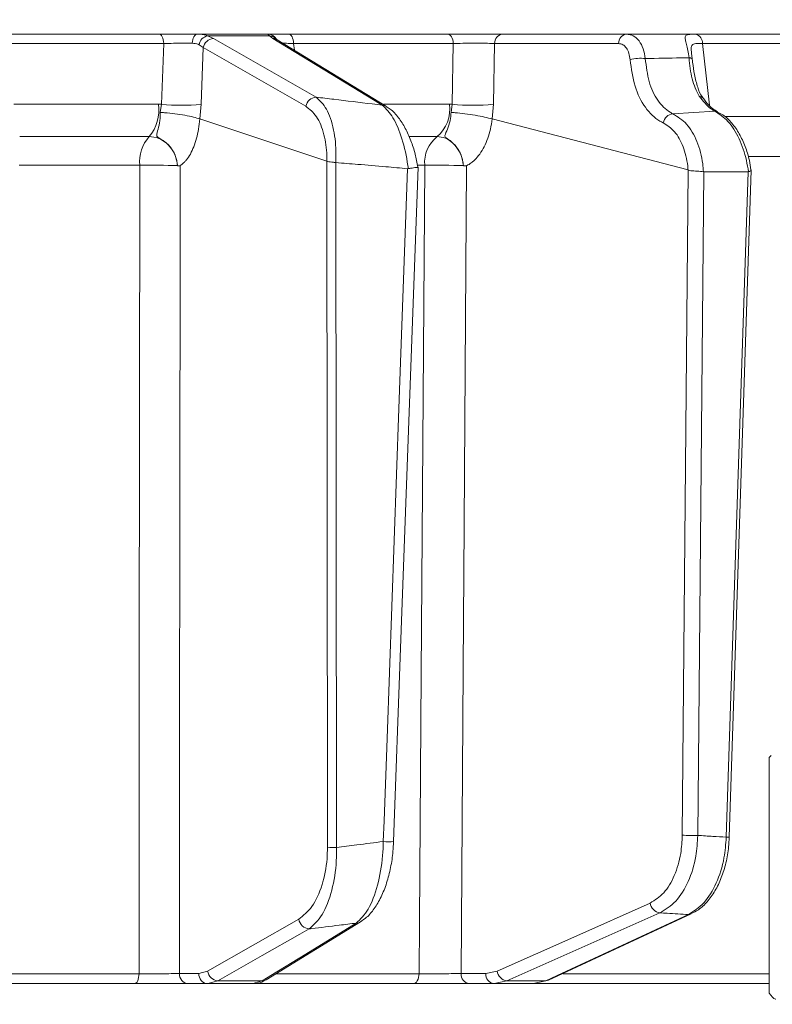
# Model space of a CAD drawing. Extents: x 3423 to 6585, y -1599 to 1197.
# Drawn here: x 6104 to 6177, y 495 to 591 of the extents above; entities that cross this region are included whole.
import ezdxf

# ---------------------------------------------------------------- set-up
doc = ezdxf.new("R2010")
doc.units = 0
doc.header["$LTSCALE"] = 5
doc.layers.add('SLD-0', color=7, linetype='Continuous')
doc.styles.add('Brunner 2014', font='arial.ttf', dxfattribs={"height": 35})
doc.dimstyles.new('Brunner 2014$0', dxfattribs={"dimscale": 5, "dimtxt": 35, "dimasz": 5, "dimexe": 3.175, "dimexo": 0, "dimgap": 0.762, "dimtad": 1, "dimdec": 0, "dimrnd": 1e-08, "dimtxsty": 'Brunner 2014', "dimcen": 0.09, "dimdle": 10, "dimclrd": 7, "dimclre": 7, "dimclrt": 7, "dimadec": 1, "dimazin": 2, "dimtfac": 0.666667, "dimtdec": 0, "dimtmove": 0, "dimatfit": 3, "dimldrblk": 'Filled-1', "dimfxl": 1, "dimtolj": 1, "dimlwd": 5, "dimlwe": 5, "dimarcsym": 0})

# ---------------------------------------------------------------- blocks, each defined once
blk = doc.blocks.new('*D271')
at = {"layer": 'Defpoints', "color": 0, "lineweight": 5, "transparency": 16777216}
for p in [(6128.532, 1174.529), (6568.878, 1174.529), (6221.088, -224.719)]:
    blk.add_point(p, dxfattribs=at)
at = {"layer": 'SLD-0', "color": 7, "linetype": 'Continuous', "lineweight": 5, "transparency": 16777216}
for p, q in [((6128.532, 1174.529), (6584.753, 1174.529)), ((6568.878, -199.719), (6568.878, 1149.529)), ((6221.088, -224.719), (6584.753, -224.719))]:
    blk.add_line(p, q, dxfattribs=at)
at = {"layer": 'SLD-0', "color": 7, "lineweight": 5, "transparency": 16777216}
for points in [[(6564.711, 1149.529), (6573.044, 1149.529), (6568.878, 1174.529)], [(6564.711, -199.719), (6573.044, -199.719), (6568.878, -224.719)]]:
    blk.add_solid(points, dxfattribs=at)
at = {"layer": 'SLD-0', "color": 1, "transparency": 16777216, "insert": (6547.186, 474.905), "char_height": 35, "attachment_point": 5, "rotation": 90, "style": 'Brunner 2014'}
blk.add_mtext('\\A1;1399', dxfattribs=at)
blk = doc.blocks.new('Filled-1')
at = {"color": 0}
for p, q in [((0, 0), (-1, 0.1667)), ((-1, 0.1667), (-1, -0.1667)), ((-1, 0), (0, 0)), ((-1, -0.1667), (0, 0))]:
    blk.add_line(p, q, dxfattribs=at)
at = {"color": 0, "flags": 128}
blk.add_lwpolyline([(-1, -0.1667), (0, 0), (-1, 0.1667), (-1, -0.1667)], dxfattribs=at)
at = {"color": 0}
blk.add_solid([(-1, -0.1667), (0, 0), (-1, 0.1667), (-1, -0.1667)], dxfattribs=at)

msp = doc.modelspace()

# ---------------------------------------------------------------- linework, layer by layer
at = {"color": 7, "linetype": 'Continuous', "lineweight": 18}
for p, q in [((6100.888, 589.281), (6117.573, 589.281)), ((6121.263, 589.281), (6128.078, 589.281)), ((6122.258, 589.111), (6122.82, 588.85)), ((6128.266, 589.111), (6122.258, 589.111)), ((6128.59, 588.85), (6128.266, 589.111)), ((6139.587, 582.275), (6128.99, 588.737)), ((6130.11, 589.281), (6145.508, 589.281)), ((6150.852, 589.281), (6162.87, 589.281)), ((6117.994, 588.368), (6101.228, 588.368)), ((6117.785, 582.482), (6117.994, 588.368)), ((6121.838, 587.971), (6121.419, 588.249)), ((6121.838, 587.971), (6121.637, 582.482)), ((6146.065, 588.368), (6130.592, 588.368)), ((6130.592, 588.368), (6130.666, 587.715)), ((6145.963, 582.482), (6146.065, 588.368)), ((6150.07, 588.368), (6149.962, 582.482)), ((6162.088, 588.368), (6150.07, 588.368)), ((6170.224, 588.362), (6170.889, 582.383)), ((6103.482, 582.491), (6117.487, 582.491)), ((6117.487, 582.491), (6117.785, 582.482)), ((6117.67, 581.691), (6117.785, 582.482)), ((6121.637, 582.482), (6121.5, 581.055)), ((6139.319, 582.491), (6145.69, 582.491)), ((6145.69, 582.491), (6145.963, 582.482)), ((6145.851, 581.691), (6145.963, 582.482)), ((6149.962, 582.482), (6149.829, 581.055)), ((6121.5, 581.055), (6121.496, 581.056)), ((6133.805, 576.975), (6121.5, 581.055)), ((6149.829, 581.055), (6149.824, 581.056)), ((6168.824, 576.118), (6149.829, 581.055)), ((6171.42, 581.813), (6167.352, 581.561)), ((6172.383, 581.281), (6210.469, 581.281)), ((6116.586, 579.349), (6104.063, 579.349)), ((6144.495, 579.349), (6141.83, 579.349)), ((6179.745, 577.421), (6174.756, 577.421)), ((6115.68, 576.574), (6103.99, 576.574)), ((6119.332, 576.536), (6119.332, 576.537)), ((6133.808, 576.974), (6133.805, 576.975)), ((6133.874, 510.494), (6133.808, 576.974)), ((6134.676, 576.829), (6134.686, 576.828)), ((6134.686, 576.828), (6134.752, 510.477)), ((6141.641, 576.239), (6141.698, 576.243)), ((6143.294, 576.574), (6142.62, 576.574)), ((6147.044, 576.536), (6147.043, 576.537)), ((6168.266, 511.662), (6168.84, 576.111)), ((6168.84, 576.111), (6168.824, 576.118)), ((6170.341, 575.934), (6169.767, 511.644)), ((6170.318, 575.936), (6170.341, 575.934)), ((6170.341, 575.934), (6174.649, 575.934)), ((6172.531, 511.474), (6174.649, 575.934)), ((6172.824, 511.476), (6174.948, 576.105)), ((6174.649, 575.934), (6174.681, 575.94)), ((6176.697, 519.2), (6176.888, 519.372)), ((6176.697, 519.2), (6176.697, 496.362)), ((6155.289, 497.613), (6169.134, 504.041)), ((6127.942, 497.667), (6137.071, 503.26)), ((6098.613, 498.246), (6115.605, 498.246)), ((6119.519, 498.264), (6121.4, 498.264)), ((6121.4, 498.264), (6122.257, 498.502)), ((6128.927, 498.246), (6142.753, 498.246)), ((6146.821, 498.264), (6149.224, 498.264)), ((6149.224, 498.264), (6150.321, 498.502)), ((6156.732, 498.246), (6176.697, 498.246)), ((6115.18, 497.281), (6098.274, 497.281)), ((6122.28, 497.281), (6120.399, 497.281)), ((6123.252, 497.554), (6122.28, 497.281)), ((6126.631, 497.281), (6122.28, 497.281)), ((6123.252, 497.554), (6127.54, 497.554)), ((6126.631, 497.281), (6127.54, 497.554)), ((6142.192, 497.281), (6126.779, 497.281)), ((6150.019, 497.281), (6147.616, 497.281)), ((6151.265, 497.554), (6150.019, 497.281)), ((6153.825, 497.281), (6150.019, 497.281)), ((6151.265, 497.554), (6155.022, 497.554)), ((6153.825, 497.281), (6155.022, 497.554)), ((6176.697, 497.281), (6153.825, 497.281))]:
    msp.add_line(p, q, dxfattribs=at)
at = {"color": 7, "linetype": 'Continuous', "lineweight": 18, "flags": 128}
for points in [[(6117.994, 588.368), (6117.98, 588.55), (6117.952, 588.723), (6117.911, 588.881), (6117.859, 589.018), (6117.796, 589.13), (6117.726, 589.213), (6117.651, 589.264), (6117.573, 589.281)], [(6120.761, 588.397), (6120.78, 588.575), (6120.815, 588.743), (6120.864, 588.895), (6120.927, 589.028), (6121.001, 589.136), (6121.083, 589.216), (6121.172, 589.265), (6121.263, 589.281)], [(6122.82, 588.85), (6123.726, 588.332), (6127.348, 586.263), (6132.76, 583.17)], [(6139.186, 582.387), (6138.338, 582.904), (6134.945, 584.974), (6128.59, 588.85)], [(6130.592, 588.368), (6130.576, 588.55), (6130.544, 588.723), (6130.497, 588.881), (6130.437, 589.018), (6130.366, 589.13), (6130.285, 589.213), (6130.199, 589.264), (6130.11, 589.281)], [(6146.065, 588.368), (6146.047, 588.55), (6146.01, 588.723), (6145.956, 588.881), (6145.886, 589.018), (6145.803, 589.13), (6145.711, 589.213), (6145.611, 589.264), (6145.508, 589.281)], [(6131.776, 582.292), (6126.807, 585.131), (6121.838, 587.971)], [(6205.705, 588.368), (6196.813, 588.368), (6170.224, 588.362)], [(6168.92, 586.987), (6168.991, 586.979), (6169.054, 586.968), (6169.108, 586.955), (6169.153, 586.94), (6169.187, 586.923), (6169.211, 586.904), (6169.225, 586.884), (6169.228, 586.861)], [(6171.42, 581.813), (6171.569, 581.794), (6171.705, 581.745)], [(6115.605, 498.246), (6115.61, 503.277), (6115.633, 527.259), (6115.68, 576.574)], [(6119.578, 576.521), (6119.549, 536.902), (6119.541, 526.548), (6119.519, 498.264)], [(6139.282, 511.051), (6139.354, 513.048), (6139.643, 521.038), (6140.8, 552.997), (6141.641, 576.239)], [(6140.284, 511.049), (6140.962, 529.801), (6142.648, 576.391)], [(6142.753, 498.246), (6142.788, 503.277), (6142.954, 527.259), (6143.294, 576.574)], [(6147.347, 576.521), (6147.081, 536.902), (6147.053, 532.598), (6146.821, 498.264)], [(6150.321, 498.502), (6157.74, 501.798), (6165.158, 505.094)], [(6166.104, 504.146), (6164.939, 503.628), (6160.28, 501.559), (6151.265, 497.554)], [(6155.022, 497.554), (6156.136, 498.071), (6160.595, 500.141), (6168.866, 503.982)], [(6168.866, 503.982), (6169.02, 504.001), (6169.134, 504.041)], [(6122.257, 498.502), (6126.679, 501.019), (6131.101, 503.535)], [(6127.54, 497.554), (6128.384, 498.071), (6131.763, 500.141), (6136.668, 503.146)], [(6132.096, 502.587), (6131.187, 502.07), (6127.55, 500), (6123.252, 497.554)], [(6115.18, 497.281), (6115.261, 497.299), (6115.339, 497.354), (6115.412, 497.442), (6115.476, 497.562), (6115.528, 497.707), (6115.569, 497.874), (6115.594, 498.056), (6115.605, 498.246)], [(6142.192, 497.281), (6142.299, 497.299), (6142.402, 497.354), (6142.498, 497.442), (6142.582, 497.562), (6142.652, 497.707), (6142.705, 497.874), (6142.739, 498.056), (6142.753, 498.246)], [(6155.022, 497.554), (6155.176, 497.573), (6155.289, 497.613)]]:
    msp.add_lwpolyline(points, dxfattribs=at)
at = {"color": 7, "linetype": 'Continuous', "lineweight": 18}
for centre, radius, start, end in [((6122.484, 588.051), 1.083, 102.07752, 169.50249), ((6122.893, 587.779), 1.073, 93.89976, 169.70796), ((6128.077, 588.287), 0.995, 29.41985, 89.94327), ((6128.209, 588.192), 0.921, 39.62968, 86.43531), ((6128.588, 588.074), 0.776, 58.79564, 89.84126), ((6150.96, 588.397), 0.89, 96.97308, 181.86585), ((6162.978, 588.397), 0.89, 96.97308, 181.86585), ((6169.331, 588.411), 0.895, 356.85685, 73.9937), ((6164.24, 583.322), 3.617, 83.01764, 106.55793), ((6132.832, 582.1), 1.073, 93.85729, 169.71054), ((6169.902, 582.767), 0.488, 39.58956, 89.49909), ((6113.505, 581.933), 4.021, 320.01372, 7.97121), ((6119.711, 601.514), 19.129, 264.22184, 275.77816), ((6139.185, 581.611), 0.775, 58.48181, 89.89823), ((6142.303, 581.981), 3.425, 309.78401, 8.55729), ((6147.962, 603.212), 20.826, 264.49057, 275.50943), ((6167.476, 580.493), 1.076, 96.6018, 169.77358), ((6119.378, 576.903), 3.712, 138.78189, 185.08637), ((6146.504, 576.833), 3.22, 128.60621, 184.60984), ((6116.867, 514.42), 62.165, 87.72822, 91.09405), ((6144.481, 507.837), 68.747, 87.86393, 90.98912), ((6169.244, 531.274), 19.636, 267.14289, 271.52572), ((6172.662, 513.618), 2.148, 266.49518, 274.31053), ((6134.636, 526.732), 16.256, 267.314, 270.40806), ((6139.789, 516.161), 5.136, 264.33112, 275.52602), ((6166.237, 505.224), 1.086, 186.84264, 262.96439), ((6132.172, 503.663), 1.079, 186.78591, 265.98017), ((6136.668, 503.923), 0.776, 270.06723, 301.72234), ((6120.462, 498.222), 0.943, 177.49666, 266.20039), ((6122.342, 498.222), 0.943, 177.49666, 266.20039), ((6123.328, 498.63), 1.079, 186.78815, 265.9444), ((6147.729, 498.185), 0.911, 175.07017, 262.87761), ((6150.132, 498.185), 0.911, 175.07017, 262.87761), ((6151.399, 498.632), 1.086, 186.84826, 262.91769), ((6127.538, 498.33), 0.777, 270.1158, 301.29418)]:
    msp.add_arc(centre, radius, start, end, dxfattribs=at)
for points, knots in [([(6117.573, 589.281), (6117.996, 589.281), (6118.843, 589.281), (6120.162, 589.281), (6120.915, 589.281), (6121.263, 589.281)], [0, 0, 0, 0, 0.34942, 0.698897, 1, 1, 1, 1]), ([(6121.263, 589.281), (6121.566, 589.263), (6121.927, 589.241), (6122.212, 589.129), (6122.258, 589.111)], [0, 0, 0, 0, 0.83996, 1, 1, 1, 1]), ([(6128.266, 589.111), (6128.183, 589.187), (6128.084, 589.277), (6128.079, 589.281), (6128.078, 589.281)], [0, 0, 0, 0, 0.846164, 1, 1, 1, 1]), ([(6128.078, 589.281), (6128.166, 589.281), (6128.342, 589.281), (6129.094, 589.281), (6129.787, 589.281), (6130.11, 589.281)], [0, 0, 0, 0, 0.347885, 0.695762, 1, 1, 1, 1]), ([(6128.926, 588.769), (6128.911, 588.788), (6128.891, 588.812), (6128.898, 588.802), (6128.9, 588.8)], [0, 0, 0, 0, 0.766819, 1, 1, 1, 1]), ([(6129.003, 588.732), (6128.968, 588.754), (6128.901, 588.796), (6128.911, 588.788), (6128.916, 588.784)], [0, 0, 0, 0, 0.523081, 1, 1, 1, 1]), ([(6145.508, 589.281), (6145.903, 589.281), (6146.694, 589.281), (6148.066, 589.281), (6149.375, 589.281), (6150.305, 589.281), (6150.724, 589.281), (6150.852, 589.281)], [0, 0, 0, 0, 0.225682, 0.451401, 0.676302, 0.900948, 1, 1, 1, 1]), ([(6162.87, 589.281), (6163.09, 589.247), (6163.531, 589.18), (6164.092, 588.654), (6164.517, 587.888), (6164.625, 587.237), (6164.68, 586.912)], [0, 0, 0, 0, 0.250008, 0.500674, 0.750156, 1, 1, 1, 1]), ([(6162.87, 589.281), (6163.386, 589.281), (6164.57, 589.281), (6166.422, 589.281), (6169.091, 589.281), (6173.763, 589.281), (6181.691, 589.281), (6192.548, 589.281), (6200.736, 589.281), (6205.001, 589.281)], [0, 0, 0, 0, 0.036735, 0.084261, 0.131788, 0.226841, 0.416947, 0.696298, 1, 1, 1, 1]), ([(6168.92, 586.987), (6168.88, 587.234), (6168.803, 587.718), (6168.661, 588.305), (6168.543, 588.803), (6168.532, 589.137), (6168.744, 589.229), (6169.09, 589.267), (6169.364, 589.269), (6169.577, 589.271)], [0, 0, 0, 0, 0.1360404, 0.2661241, 0.3924224, 0.5773739, 0.7797048, 0.8274381, 1, 1, 1, 1]), ([(6169.577, 589.271), (6170.048, 589.271), (6172.401, 589.273), (6180.896, 589.277), (6188.92, 589.279), (6195.061, 589.28)], [0, 0, 0, 0, 0.055404, 0.277018, 1, 1, 1, 1]), ([(6120.761, 588.397), (6120.5, 588.398), (6119.936, 588.402), (6118.946, 588.392), (6118.312, 588.376), (6117.994, 588.368)], [0, 0, 0, 0, 0.300903, 0.650248, 1, 1, 1, 1]), ([(6121.419, 588.249), (6121.39, 588.264), (6121.207, 588.358), (6120.964, 588.379), (6120.761, 588.397)], [0, 0, 0, 0, 0.160319, 1, 1, 1, 1]), ([(6130.592, 588.368), (6130.341, 588.376), (6129.915, 588.388), (6129.658, 588.393), (6129.552, 588.394)], [0, 0, 0, 0, 0.590583, 1, 1, 1, 1]), ([(6150.07, 588.368), (6149.974, 588.372), (6149.661, 588.384), (6148.964, 588.398), (6147.983, 588.401), (6146.954, 588.392), (6146.362, 588.376), (6146.065, 588.368)], [0, 0, 0, 0, 0.099176, 0.323841, 0.548555, 0.774146, 1, 1, 1, 1]), ([(6163.209, 586.789), (6163.179, 587.006), (6163.12, 587.44), (6162.86, 587.95), (6162.509, 588.301), (6162.229, 588.346), (6162.088, 588.368)], [0, 0, 0, 0, 0.249673, 0.499291, 0.750114, 1, 1, 1, 1]), ([(6170.224, 588.362), (6170.05, 588.364), (6169.639, 588.371), (6169.269, 588.325), (6169.131, 588.08), (6169.125, 587.761), (6169.152, 587.515), (6169.164, 587.401)], [0, 0, 0, 0, 0.228104, 0.537513, 0.745866, 0.881752, 1, 1, 1, 1]), ([(6166.417, 580.684), (6166.31, 580.737), (6165.671, 581.053), (6164.625, 582.071), (6163.573, 584.151), (6163.33, 585.909), (6163.209, 586.789)], [0, 0, 0, 0, 0.063127, 0.376345, 0.688136, 1, 1, 1, 1]), ([(6164.68, 586.912), (6165.834, 586.933), (6167.248, 586.959), (6168.661, 586.983), (6168.92, 586.987)], [0, 0, 0, 0, 0.816836, 1, 1, 1, 1]), ([(6164.68, 586.912), (6164.772, 586.141), (6164.958, 584.6), (6165.833, 582.779), (6166.717, 581.885), (6167.261, 581.608), (6167.352, 581.561)], [0, 0, 0, 0, 0.311797, 0.623718, 0.936923, 1, 1, 1, 1]), ([(6169.907, 583.255), (6169.646, 583.791), (6169.131, 584.852), (6168.99, 586.28), (6168.92, 586.987)], [0, 0, 0, 0, 0.505124, 1, 1, 1, 1]), ([(6169.164, 587.401), (6169.166, 587.381), (6169.18, 587.226), (6169.206, 587.031), (6169.228, 586.861)], [0, 0, 0, 0, 0.125361, 1, 1, 1, 1]), ([(6170.298, 583.08), (6170.268, 583.114), (6170.018, 583.393), (6169.739, 584.134), (6169.442, 585.279), (6169.303, 586.245), (6169.239, 586.788), (6169.226, 586.898)], [0, 0, 0, 0, 0.040963, 0.339293, 0.651522, 0.929003, 1, 1, 1, 1]), ([(6132.76, 583.17), (6133.116, 582.841), (6133.833, 582.177), (6134.517, 580.153), (6134.725, 578.21), (6134.686, 577.095), (6134.676, 576.829)], [0, 0, 0, 0, 0.310852, 0.625964, 0.910975, 1, 1, 1, 1]), ([(6132.76, 583.17), (6133.339, 583.101), (6135.154, 582.884), (6137.296, 582.622), (6138.859, 582.428), (6139.186, 582.387)], [0, 0, 0, 0, 0.270136, 0.846983, 1, 1, 1, 1]), ([(6171.42, 581.813), (6171.298, 581.882), (6170.766, 582.18), (6170.281, 582.788), (6169.907, 583.255)], [0, 0, 0, 0, 0.229941, 1, 1, 1, 1]), ([(6171.7, 581.763), (6171.539, 581.851), (6171.169, 582.053), (6170.668, 582.531), (6170.373, 582.966), (6170.291, 583.087)], [0, 0, 0, 0, 0.357149, 0.820754, 1, 1, 1, 1]), ([(6133.805, 576.975), (6133.806, 577.148), (6133.815, 578.052), (6133.58, 579.682), (6132.859, 581.426), (6132.137, 582.003), (6131.776, 582.292)], [0, 0, 0, 0, 0.068016, 0.356202, 0.678706, 1, 1, 1, 1]), ([(6141.698, 576.243), (6141.685, 576.341), (6141.554, 577.363), (6141.132, 579.233), (6140.252, 581.351), (6139.541, 582.042), (6139.186, 582.387)], [0, 0, 0, 0, 0.033599, 0.350609, 0.675893, 1, 1, 1, 1]), ([(6142.642, 576.394), (6142.559, 576.82), (6142.383, 577.72), (6141.964, 578.993), (6141.427, 580.194), (6140.755, 581.231), (6140.146, 581.929), (6139.7, 582.175), (6139.574, 582.245)], [0, 0, 0, 0, 0.157944, 0.334216, 0.520738, 0.713964, 0.918997, 1, 1, 1, 1]), ([(6119.332, 576.536), (6119.331, 576.547), (6119.326, 576.606), (6119.313, 576.737), (6119.272, 576.991), (6119.146, 577.478), (6118.8, 578.19), (6118.205, 578.838), (6117.631, 579.15), (6117.361, 579.328), (6117.32, 579.45), (6117.348, 579.715), (6117.51, 580.215), (6117.643, 580.98), (6117.662, 581.5), (6117.67, 581.691)], [0, 0, 0, 0, 0.004744, 0.025553, 0.056439, 0.115857, 0.241607, 0.394692, 0.503022, 0.536836, 0.585379, 0.6213, 0.769834, 0.915348, 1, 1, 1, 1]), ([(6117.67, 581.691), (6117.677, 581.691), (6117.812, 581.683), (6118.267, 581.653), (6119.084, 581.57), (6120.066, 581.421), (6120.937, 581.242), (6121.31, 581.118), (6121.496, 581.056)], [0, 0, 0, 0, 0.005359, 0.100443, 0.325535, 0.550325, 0.775164, 1, 1, 1, 1]), ([(6121.496, 581.056), (6121.496, 581.056), (6121.469, 580.726), (6121.347, 579.757), (6120.953, 578.294), (6120.412, 577.325), (6119.971, 576.829), (6119.77, 576.656), (6119.625, 576.559), (6119.589, 576.534), (6119.58, 576.527), (6119.578, 576.524), (6119.578, 576.523), (6119.578, 576.522), (6119.578, 576.522), (6119.578, 576.521), (6119.578, 576.521), (6119.578, 576.521)], [0, 0, 0, 0, 0.000015, 0.156627, 0.466601, 0.776615, 0.847154, 0.961589, 0.990143, 0.99729, 0.999093, 0.999498, 0.999641, 0.999722, 0.999816, 0.999909, 1, 1, 1, 1]), ([(6147.044, 576.536), (6147.043, 576.547), (6147.038, 576.606), (6147.023, 576.737), (6146.982, 576.991), (6146.86, 577.478), (6146.535, 578.19), (6145.987, 578.838), (6145.46, 579.15), (6145.243, 579.328), (6145.242, 579.45), (6145.343, 579.715), (6145.595, 580.215), (6145.797, 580.98), (6145.836, 581.5), (6145.851, 581.691)], [0, 0, 0, 0, 0.0047446, 0.0255533, 0.0564395, 0.1158586, 0.2416101, 0.3946954, 0.5030246, 0.5368379, 0.5853824, 0.6213003, 0.7698347, 0.915349, 1, 1, 1, 1]), ([(6149.824, 581.056), (6149.597, 581.118), (6149.142, 581.242), (6148.201, 581.421), (6147.196, 581.57), (6146.404, 581.653), (6145.982, 581.683), (6145.857, 581.691), (6145.851, 581.691)], [0, 0, 0, 0, 0.224836, 0.449676, 0.674465, 0.899557, 0.994641, 1, 1, 1, 1]), ([(6149.824, 581.056), (6149.824, 581.056), (6149.787, 580.726), (6149.626, 579.757), (6149.113, 578.294), (6148.417, 577.325), (6147.851, 576.829), (6147.593, 576.656), (6147.407, 576.559), (6147.361, 576.534), (6147.35, 576.527), (6147.347, 576.524), (6147.347, 576.523), (6147.347, 576.522), (6147.347, 576.522), (6147.347, 576.521), (6147.347, 576.521), (6147.347, 576.521)], [0, 0, 0, 0, 0.000015, 0.156625, 0.466601, 0.776616, 0.84715, 0.961588, 0.990143, 0.99729, 0.999093, 0.999498, 0.999641, 0.999722, 0.999816, 0.999909, 1, 1, 1, 1]), ([(6167.352, 581.561), (6167.817, 581.272), (6168.745, 580.694), (6169.752, 578.933), (6170.21, 577.236), (6170.297, 576.192), (6170.318, 575.936)], [0, 0, 0, 0, 0.300271, 0.600271, 0.901959, 1, 1, 1, 1]), ([(6174.681, 575.94), (6174.621, 576.312), (6174.436, 577.455), (6173.811, 579.232), (6172.736, 580.96), (6171.858, 581.529), (6171.42, 581.813)], [0, 0, 0, 0, 0.137071, 0.421558, 0.711236, 1, 1, 1, 1]), ([(6174.925, 576.122), (6174.879, 576.432), (6174.762, 577.225), (6174.378, 578.421), (6173.813, 579.653), (6173.085, 580.687), (6172.373, 581.394), (6171.865, 581.633), (6171.693, 581.714)], [0, 0, 0, 0, 0.121379, 0.311328, 0.502408, 0.697299, 0.897745, 1, 1, 1, 1]), ([(6168.824, 576.118), (6168.813, 576.249), (6168.743, 577.051), (6168.402, 578.426), (6167.577, 579.937), (6166.804, 580.435), (6166.417, 580.684)], [0, 0, 0, 0, 0.0612413, 0.3752388, 0.6875781, 1, 1, 1, 1]), ([(6119.332, 576.537), (6119.31, 576.715), (6119.247, 577.22), (6118.917, 578.007), (6118.293, 578.748), (6117.484, 579.252), (6116.885, 579.317), (6116.586, 579.349)], [0, 0, 0, 0, 0.120025, 0.340647, 0.560632, 0.780311, 1, 1, 1, 1]), ([(6147.043, 576.537), (6147.021, 576.715), (6146.956, 577.22), (6146.644, 578.007), (6146.064, 578.748), (6145.318, 579.252), (6144.769, 579.317), (6144.495, 579.349)], [0, 0, 0, 0, 0.120025, 0.340647, 0.560632, 0.780311, 1, 1, 1, 1]), ([(6119.578, 576.521), (6119.576, 576.52), (6119.522, 576.495), (6119.444, 576.518), (6119.358, 576.527), (6119.338, 576.532), (6119.333, 576.535), (6119.332, 576.536), (6119.332, 576.536)], [0, 0, 0, 0, 0.028213, 0.775122, 0.944014, 0.986342, 0.997019, 1, 1, 1, 1]), ([(6133.808, 576.974), (6133.87, 576.954), (6133.995, 576.915), (6134.287, 576.88), (6134.526, 576.85), (6134.657, 576.832), (6134.676, 576.829)], [0, 0, 0, 0, 0.314183, 0.627972, 0.945888, 1, 1, 1, 1]), ([(6141.641, 576.239), (6140.936, 576.303), (6139.326, 576.448), (6137.008, 576.646), (6135.394, 576.773), (6134.686, 576.828)], [0, 0, 0, 0, 0.304018, 0.694748, 1, 1, 1, 1]), ([(6141.698, 576.243), (6141.718, 576.247), (6141.848, 576.274), (6142.085, 576.309), (6142.365, 576.342), (6142.56, 576.365), (6142.65, 576.376), (6142.641, 576.389), (6142.638, 576.393)], [0, 0, 0, 0, 0.040447, 0.257216, 0.473706, 0.691007, 0.905304, 1, 1, 1, 1]), ([(6147.347, 576.521), (6147.345, 576.52), (6147.275, 576.495), (6147.178, 576.518), (6147.075, 576.527), (6147.051, 576.532), (6147.045, 576.535), (6147.044, 576.536), (6147.044, 576.536)], [0, 0, 0, 0, 0.028213, 0.775122, 0.944014, 0.986342, 0.997019, 1, 1, 1, 1]), ([(6168.84, 576.111), (6168.852, 576.105), (6168.918, 576.07), (6169.087, 576.044), (6169.379, 576.024), (6169.719, 576.005), (6170.053, 575.98), (6170.23, 575.951), (6170.318, 575.936)], [0, 0, 0, 0, 0.03563, 0.198236, 0.398674, 0.598814, 0.799416, 1, 1, 1, 1]), ([(6174.681, 575.94), (6174.749, 575.969), (6174.884, 576.026), (6174.961, 576.074), (6174.938, 576.113), (6174.932, 576.123)], [0, 0, 0, 0, 0.4214064, 0.842784, 1, 1, 1, 1]), ([(6165.158, 505.094), (6165.614, 505.379), (6166.524, 505.947), (6167.553, 507.689), (6168.157, 509.677), (6168.233, 511.068), (6168.266, 511.662)], [0, 0, 0, 0, 0.267399, 0.534817, 0.801517, 1, 1, 1, 1]), ([(6169.767, 511.644), (6169.725, 510.966), (6169.627, 509.378), (6168.911, 507.108), (6167.7, 505.119), (6166.636, 504.47), (6166.104, 504.146)], [0, 0, 0, 0, 0.198693, 0.465474, 0.732782, 1, 1, 1, 1]), ([(6168.866, 503.982), (6169.382, 504.307), (6170.415, 504.956), (6171.617, 506.948), (6172.35, 509.217), (6172.477, 510.8), (6172.531, 511.474)], [0, 0, 0, 0, 0.267945, 0.536241, 0.802348, 1, 1, 1, 1]), ([(6169.124, 504.067), (6169.361, 504.183), (6169.926, 504.457), (6170.707, 505.205), (6171.462, 506.246), (6172.078, 507.522), (6172.52, 508.968), (6172.771, 510.311), (6172.793, 511.161), (6172.801, 511.477)], [0, 0, 0, 0, 0.109831, 0.261545, 0.420609, 0.582406, 0.743228, 0.904526, 1, 1, 1, 1]), ([(6169.767, 511.644), (6170.259, 511.613), (6171.18, 511.554), (6172.101, 511.499), (6172.531, 511.474)], [0, 0, 0, 0, 0.53345, 1, 1, 1, 1]), ([(6131.101, 503.535), (6131.542, 503.885), (6132.427, 504.586), (6133.395, 506.701), (6133.833, 508.834), (6133.865, 510.118), (6133.874, 510.494)], [0, 0, 0, 0, 0.303504, 0.607879, 0.885153, 1, 1, 1, 1]), ([(6134.752, 510.477), (6134.749, 510.049), (6134.739, 508.592), (6134.343, 506.173), (6133.411, 503.768), (6132.533, 502.979), (6132.096, 502.587)], [0, 0, 0, 0, 0.116516, 0.395947, 0.699444, 1, 1, 1, 1]), ([(6134.752, 510.477), (6135.405, 510.559), (6136.915, 510.747), (6138.425, 510.941), (6139.282, 511.051)], [0, 0, 0, 0, 0.43235, 1, 1, 1, 1]), ([(6136.668, 503.146), (6137.068, 503.533), (6137.87, 504.308), (6138.771, 506.683), (6139.209, 509.099), (6139.265, 510.593), (6139.282, 511.051)], [0, 0, 0, 0, 0.295667, 0.593229, 0.875504, 1, 1, 1, 1]), ([(6137.062, 503.281), (6137.269, 503.416), (6137.766, 503.737), (6138.433, 504.541), (6139.087, 505.651), (6139.622, 506.998), (6140.006, 508.497), (6140.229, 509.868), (6140.256, 510.732), (6140.266, 511.051)], [0, 0, 0, 0, 0.111236, 0.266369, 0.432304, 0.597885, 0.755939, 0.909744, 1, 1, 1, 1]), ([(6168.866, 503.982), (6168.177, 504.022), (6167.256, 504.074), (6166.335, 504.132), (6166.104, 504.146)], [0, 0, 0, 0, 0.74864, 1, 1, 1, 1]), ([(6136.668, 503.146), (6136.117, 503.078), (6134.671, 502.899), (6133.147, 502.713), (6132.175, 502.596), (6132.096, 502.587)], [0, 0, 0, 0, 0.362067, 0.948584, 1, 1, 1, 1]), ([(6115.605, 498.246), (6115.758, 498.245), (6116.222, 498.243), (6117.076, 498.242), (6118.069, 498.246), (6118.951, 498.253), (6119.33, 498.26), (6119.519, 498.264)], [0, 0, 0, 0, 0.109368, 0.331848, 0.554455, 0.777209, 1, 1, 1, 1]), ([(6142.753, 498.246), (6142.894, 498.245), (6143.323, 498.243), (6144.154, 498.242), (6145.171, 498.246), (6146.128, 498.253), (6146.59, 498.26), (6146.821, 498.264)], [0, 0, 0, 0, 0.109368, 0.331848, 0.554455, 0.777209, 1, 1, 1, 1]), ([(6120.399, 497.281), (6120.147, 497.281), (6119.642, 497.281), (6118.465, 497.281), (6117.142, 497.281), (6116.003, 497.281), (6115.384, 497.281), (6115.18, 497.281)], [0, 0, 0, 0, 0.22274, 0.445485, 0.668115, 0.890623, 1, 1, 1, 1]), ([(6126.652, 497.3), (6126.736, 497.297), (6127.102, 497.285), (6127.518, 497.399), (6127.79, 497.593), (6127.829, 497.621)], [0, 0, 0, 0, 0.204067, 0.88565, 1, 1, 1, 1]), ([(6147.616, 497.281), (6147.308, 497.281), (6146.692, 497.281), (6145.416, 497.281), (6144.06, 497.281), (6142.952, 497.281), (6142.38, 497.281), (6142.192, 497.281)], [0, 0, 0, 0, 0.22274, 0.445485, 0.668115, 0.890623, 1, 1, 1, 1]), ([(6177.341, 495.781), (6177.326, 495.782), (6177.108, 495.79), (6176.895, 496.086), (6176.697, 496.362)], [0, 0, 0, 0, 0.070215, 1, 1, 1, 1])]:
    msp.add_open_spline(points, degree=3, knots=knots, dxfattribs=at)

# ---------------------------------------------------------------- dimensions: what is measured, and where the dimension line sits
at = {"layer": 'SLD-0', "color": 1}
dim = msp.add_linear_dim(base=(6568.878, 1174.529), p1=(6221.088, -224.719), p2=(6128.532, 1174.529), angle=90, dimstyle='Brunner 2014$0', override={"dimclrt": 1}, dxfattribs=at)
dim.commit()
dim.dimension.update_dxf_attribs({"geometry": '*D271', "text_midpoint": (6547.186, 474.905)})

doc.saveas('drawing.dxf')
